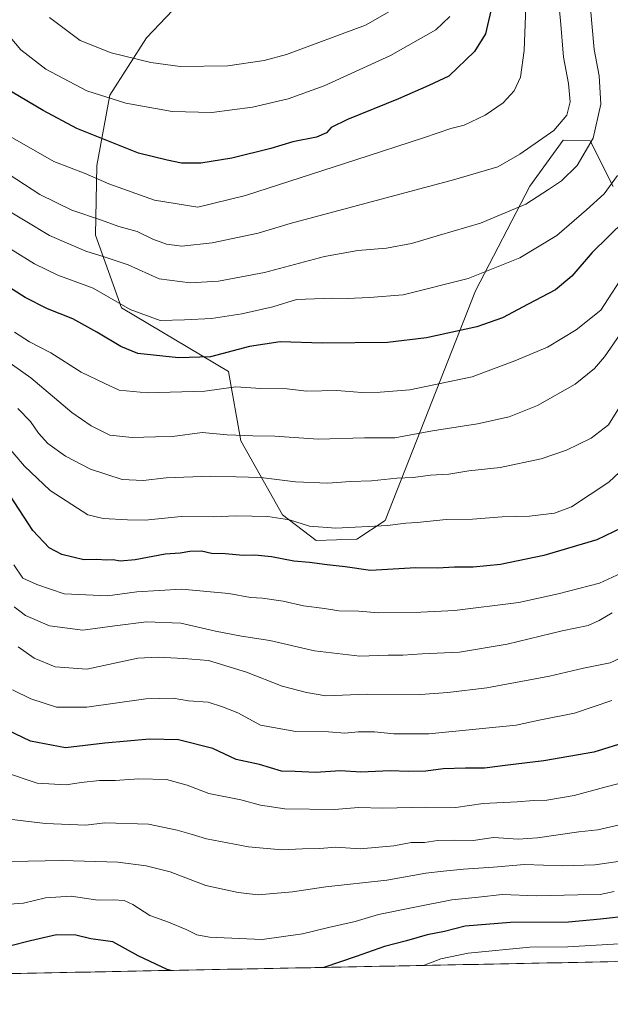
# Model space of a CAD drawing. Units: metres. Extents: x 634557 to 638010, y 4738999 to 4741380.
# Drawn here: x 636506 to 636699, y 4739027 to 4739350 of the extents above; entities that cross this region are included whole.
import ezdxf

# ---------------------------------------------------------------- set-up
doc = ezdxf.new("R2010")
doc.units = ezdxf.units.M
doc.header["$MEASUREMENT"] = 0
for name, color, linetype, lineweight in [('Arbolado forestal CxS', 92, 'Continuous', 0), ('Curva de nivel maestra', 36, 'Continuous', 30), ('Curva de nivel normal', 36, 'Continuous', 0), ('Municipio CxS', 142, 'Continuous', 0)]:
    doc.layers.add(name, color=color, linetype=linetype, lineweight=lineweight)

# ---------------------------------------------------------------- blocks, each defined once
blk = doc.blocks.new('*U168')
at = {"layer": 'Curva de nivel normal', "color": 36, "linetype": 'Continuous', "lineweight": 0}
blk.add_polyline3d([(636681.95, 4739361.41, 790), (636683.14, 4739349.36, 790), (636684.07, 4739337.36, 790), (636685.77, 4739328.71, 790), (636686.27, 4739322.75, 790), (636685.14, 4739318.38, 790), (636680.96, 4739313.36, 790), (636669.73, 4739305.5, 790), (636662.59, 4739301.43, 790), (636648.05, 4739297.11, 790), (636594.47, 4739282.82, 790), (636583.95, 4739279.59, 790), (636568.94, 4739276.47, 790), (636558.95, 4739275.4, 790), (636553.94, 4739275.96, 790), (636549.39, 4739277.61, 790), (636544.26, 4739280.15, 790), (636538.28, 4739281.85, 790), (636532.6, 4739283.84, 790), (636522.92, 4739287.16, 790), (636512.37, 4739292.27, 790), (636502.32, 4739298.86, 790)], dxfattribs=at)
blk = doc.blocks.new('*U171')
at = {"layer": 'Curva de nivel normal', "color": 36, "linetype": 'Continuous', "lineweight": 0}
blk.add_polyline3d([(636708.5, 4739142.86, 735), (636699.39, 4739138.63, 735), (636690.68, 4739136.84, 735), (636679.47, 4739134.22, 735), (636658.91, 4739130.42, 735), (636646.14, 4739128.92, 735), (636637.24, 4739128.18, 735), (636619.72, 4739128.35, 735), (636606.14, 4739127.8, 735), (636599.8, 4739128.83, 735), (636591.8, 4739130.97, 735), (636580.14, 4739135.6, 735), (636567.72, 4739139.34, 735), (636559.45, 4739140.01, 735), (636551.13, 4739140.49, 735), (636544.47, 4739140.12, 735), (636527.79, 4739136.51, 735), (636517.42, 4739137.25, 735), (636510.48, 4739140.12, 735), (636505.28, 4739143.84, 735)], dxfattribs=at)
blk = doc.blocks.new('*U172')
at = {"layer": 'Curva de nivel normal', "color": 36, "linetype": 'Continuous', "lineweight": 0}
blk.add_polyline3d([(636707.58, 4739205.98, 755), (636698.99, 4739197.85, 755), (636686.76, 4739189.85, 755), (636681.16, 4739187.68, 755), (636672.9, 4739186.76, 755), (636664.02, 4739186.48, 755), (636654.26, 4739185.79, 755), (636645.67, 4739185.6, 755), (636636.14, 4739184.64, 755), (636632.38, 4739184.42, 755), (636626.43, 4739183.72, 755), (636609.49, 4739182.83, 755), (636600.83, 4739183.41, 755), (636594.27, 4739185.53, 755), (636587.18, 4739186.61, 755), (636576.64, 4739186.88, 755), (636569.39, 4739186.53, 755), (636558.74, 4739186.6, 755), (636546.97, 4739185.4, 755), (636541.14, 4739185.57, 755), (636533.15, 4739185.96, 755), (636528.13, 4739187.15, 755), (636515.74, 4739195.17, 755), (636507.3, 4739203.12, 755), (636500.97, 4739210.57, 755)], dxfattribs=at)
blk = doc.blocks.new('*U180')
at = {"layer": 'Curva de nivel normal', "color": 36, "linetype": 'Continuous', "lineweight": 0}
blk.add_polyline3d([(636671.85, 4739356.89, 795), (636671.24, 4739339.51, 795), (636670.04, 4739330.83, 795), (636667.9, 4739326.36, 795), (636664.26, 4739322.36, 795), (636658.41, 4739318.36, 795), (636651.53, 4739315.07, 795), (636647.14, 4739313.94, 795), (636638.14, 4739310.88, 795), (636615.97, 4739303.72, 795), (636579.86, 4739291.94, 795), (636564.23, 4739288.12, 795), (636550.01, 4739290.44, 795), (636534.96, 4739295.84, 795), (636527.21, 4739299.17, 795), (636516.95, 4739303.13, 795), (636498, 4739313.97, 795), (636494.04, 4739317.05, 795), (636487.38, 4739322.68, 795), (636480.27, 4739331.04, 795), (636473.68, 4739341.91, 795), (636469.79, 4739350.36, 795)], dxfattribs=at)
blk = doc.blocks.new('*U181')
at = {"layer": 'Curva de nivel normal', "color": 36, "linetype": 'Continuous', "lineweight": 0}
blk.add_polyline3d([(636700.01, 4739155.01, 740), (636695.75, 4739152.48, 740), (636692.17, 4739150.82, 740), (636683.62, 4739149.14, 740), (636665.63, 4739144.74, 740), (636650, 4739142.07, 740), (636637.79, 4739141.52, 740), (636631.38, 4739141.14, 740), (636626.55, 4739141.1, 740), (636617.26, 4739140.77, 740), (636602.46, 4739142.58, 740), (636587.8, 4739145.98, 740), (636578.52, 4739147.36, 740), (636569.99, 4739148.98, 740), (636558.62, 4739151.58, 740), (636547.33, 4739152.08, 740), (636537.01, 4739150.79, 740), (636526.5, 4739149.32, 740), (636515.53, 4739150.77, 740), (636507.69, 4739154.17, 740), (636504, 4739157.02, 740)], dxfattribs=at)
blk = doc.blocks.new('*U182')
at = {"layer": 'Curva de nivel normal', "color": 36, "linetype": 'Continuous', "lineweight": 0}
blk.add_polyline3d([(636704.97, 4739267.67, 770), (636696.39, 4739254.36, 770), (636688.24, 4739247.86, 770), (636678.8, 4739242.19, 770), (636668.14, 4739237.7, 770), (636654.14, 4739232.42, 770), (636633.67, 4739228.2, 770), (636623.94, 4739227.44, 770), (636618, 4739227.36, 770), (636609.8, 4739228.01, 770), (636599.8, 4739227.76, 770), (636593.47, 4739228.48, 770), (636584.8, 4739228.6, 770), (636576.64, 4739229.16, 770), (636566.46, 4739227.72, 770), (636547.53, 4739227.23, 770), (636538.38, 4739228.06, 770), (636533.64, 4739230.32, 770), (636525.92, 4739233.95, 770), (636516.02, 4739240.32, 770), (636508.97, 4739243.95, 770), (636504.08, 4739247.12, 770)], dxfattribs=at)
blk = doc.blocks.new('*U185')
at = {"layer": 'Curva de nivel normal', "color": 36, "linetype": 'Continuous', "lineweight": 0}
blk.add_polyline3d([(636707.3, 4739170.01, 745), (636695.89, 4739164.8, 745), (636682.36, 4739161.24, 745), (636669.41, 4739158.43, 745), (636648.36, 4739155.78, 745), (636637.28, 4739155.29, 745), (636623.47, 4739155.01, 745), (636617.03, 4739155.58, 745), (636610.45, 4739155.66, 745), (636605.72, 4739156.4, 745), (636598.82, 4739157.34, 745), (636592.14, 4739158.8, 745), (636585.38, 4739159.84, 745), (636581.44, 4739160.08, 745), (636574.38, 4739161.33, 745), (636558.8, 4739162.76, 745), (636544.13, 4739161.86, 745), (636534.51, 4739160.56, 745), (636520.37, 4739161.24, 745), (636511.4, 4739164.29, 745), (636506.79, 4739166.35, 745), (636503.86, 4739170.75, 745)], dxfattribs=at)
blk = doc.blocks.new('*U188')
at = {"layer": 'Curva de nivel normal', "color": 36, "linetype": 'Continuous', "lineweight": 0}
blk.add_polyline3d([(636709.79, 4739256.75, 765), (636697.52, 4739239.08, 765), (636694.28, 4739235.15, 765), (636687.95, 4739230.01, 765), (636675.6, 4739223.1, 765), (636666.24, 4739219.32, 765), (636655.88, 4739217, 765), (636641.14, 4739214.74, 765), (636628.74, 4739212.48, 765), (636618.88, 4739212.44, 765), (636603.69, 4739212, 765), (636589.47, 4739213.02, 765), (636582.19, 4739213.08, 765), (636573.8, 4739213.44, 765), (636565.61, 4739214.18, 765), (636555.92, 4739212.84, 765), (636550.26, 4739212.8, 765), (636542.68, 4739212.57, 765), (636535.28, 4739213.35, 765), (636529.2, 4739216.37, 765), (636522.85, 4739220.75, 765), (636509.39, 4739232.14, 765), (636499.98, 4739238.86, 765)], dxfattribs=at)
blk = doc.blocks.new('*U190')
at = {"layer": 'Curva de nivel normal', "color": 36, "linetype": 'Continuous', "lineweight": 0}
blk.add_polyline3d([(636699.95, 4739126.29, 730), (636687.73, 4739122.06, 730), (636676.11, 4739119.83, 730), (636668.54, 4739118.2, 730), (636656.47, 4739116.97, 730), (636639.95, 4739115.33, 730), (636628.48, 4739115.36, 730), (636622.15, 4739115.98, 730), (636616.77, 4739115.95, 730), (636612.44, 4739115.58, 730), (636607.02, 4739115.94, 730), (636596.32, 4739116.06, 730), (636584.76, 4739118.19, 730), (636577.3, 4739122.18, 730), (636572.25, 4739124.13, 730), (636567.55, 4739125.69, 730), (636561.09, 4739126.18, 730), (636556.14, 4739127.06, 730), (636547.14, 4739126.83, 730), (636527.8, 4739124.09, 730), (636517.79, 4739124.02, 730), (636509.44, 4739126.83, 730), (636503.39, 4739129.76, 730)], dxfattribs=at)
blk = doc.blocks.new('*U192')
at = {"layer": 'Curva de nivel normal', "color": 36, "linetype": 'Continuous', "lineweight": 0}
blk.add_polyline3d([(636711.81, 4739101.49, 720), (636696.47, 4739097.53, 720), (636687.61, 4739095.02, 720), (636678.68, 4739093.54, 720), (636674.27, 4739093.41, 720), (636668.87, 4739093, 720), (636657.8, 4739092.44, 720), (636648.75, 4739091.16, 720), (636638.9, 4739091.23, 720), (636624.82, 4739090.9, 720), (636616.91, 4739091.09, 720), (636608.98, 4739090.48, 720), (636592.72, 4739090.68, 720), (636584.7, 4739091.91, 720), (636578.24, 4739093.66, 720), (636567.74, 4739095.78, 720), (636560.71, 4739098.51, 720), (636553.86, 4739100.35, 720), (636544.8, 4739100.58, 720), (636537.13, 4739100.02, 720), (636531.98, 4739099.98, 720), (636525.89, 4739099.39, 720), (636520.98, 4739098.54, 720), (636511.46, 4739099.1, 720), (636501.12, 4739102.62, 720)], dxfattribs=at)
blk = doc.blocks.new('*U193')
at = {"layer": 'Curva de nivel normal', "color": 36, "linetype": 'Continuous', "lineweight": 0}
blk.add_polyline3d([(636633.19, 4739355.91, 810), (636619.18, 4739347.92, 810), (636593.27, 4739338.2, 810), (636585.96, 4739336.26, 810), (636573.98, 4739334.52, 810), (636558.42, 4739334.35, 810), (636548.8, 4739335.61, 810), (636535.73, 4739338.78, 810), (636525.65, 4739342.87, 810), (636515.58, 4739350.4, 810)], dxfattribs=at)
blk = doc.blocks.new('*U197')
at = {"layer": 'Curva de nivel normal', "color": 36, "linetype": 'Continuous', "lineweight": 0}
blk.add_polyline3d([(636702.47, 4739085.45, 715), (636695.36, 4739083.77, 715), (636689.1, 4739083.14, 715), (636675.57, 4739081.13, 715), (636669.19, 4739080.72, 715), (636661.14, 4739081.33, 715), (636654.47, 4739080.34, 715), (636648.47, 4739080.45, 715), (636642.8, 4739080.33, 715), (636638.47, 4739079.64, 715), (636634.14, 4739079.6, 715), (636628.44, 4739078.57, 715), (636617.44, 4739077.59, 715), (636609.47, 4739078.13, 715), (636604.14, 4739077.66, 715), (636598.47, 4739077.54, 715), (636591.71, 4739077.26, 715), (636580.76, 4739078.24, 715), (636567.04, 4739080.9, 715), (636561.98, 4739082.43, 715), (636557.42, 4739083.65, 715), (636548.06, 4739085.65, 715), (636533.74, 4739086.09, 715), (636527.5, 4739085.39, 715), (636514.25, 4739085.84, 715), (636502.29, 4739087.31, 715)], dxfattribs=at)
blk = doc.blocks.new('*U199')
at = {"layer": 'Curva de nivel normal', "color": 36, "linetype": 'Continuous', "lineweight": 0}
blk.add_polyline3d([(636702.83, 4739073.55, 710), (636694.39, 4739072.28, 710), (636683.8, 4739072, 710), (636671.3, 4739072.39, 710), (636661.14, 4739071.55, 710), (636651.3, 4739070.94, 710), (636644.77, 4739070.22, 710), (636639, 4739069.63, 710), (636626.2, 4739067.32, 710), (636606.18, 4739065.06, 710), (636595.18, 4739063.5, 710), (636583.95, 4739062.52, 710), (636577.39, 4739063.25, 710), (636566.85, 4739065.56, 710), (636555.06, 4739069.99, 710), (636547.2, 4739072.03, 710), (636537.97, 4739073.24, 710), (636519.65, 4739073.74, 710), (636503.02, 4739073.43, 710)], dxfattribs=at)
blk = doc.blocks.new('*U202')
at = {"layer": 'Curva de nivel normal', "color": 36, "linetype": 'Continuous', "lineweight": 0}
blk.add_polyline3d([(636701.8, 4739298.52, 780), (636697.39, 4739292.56, 780), (636691.6, 4739287.31, 780), (636681.95, 4739278.88, 780), (636669.76, 4739271.54, 780), (636652.8, 4739264.78, 780), (636631.47, 4739259.42, 780), (636620.47, 4739258.45, 780), (636613.14, 4739258.15, 780), (636608.4, 4739258.25, 780), (636596.58, 4739257.8, 780), (636588.81, 4739255.49, 780), (636578.64, 4739253.18, 780), (636568.64, 4739251.6, 780), (636559.78, 4739251.16, 780), (636551.82, 4739250.95, 780), (636542.03, 4739254.6, 780), (636529.87, 4739261.57, 780), (636518.28, 4739265.78, 780), (636510.64, 4739269.51, 780), (636495, 4739279.14, 780)], dxfattribs=at)
blk = doc.blocks.new('*U203')
at = {"layer": 'Curva de nivel normal', "color": 36, "linetype": 'Continuous', "lineweight": 0}
blk.add_polyline3d([(636700.67, 4739063.52, 705), (636696.14, 4739062.58, 705), (636688.8, 4739062.49, 705), (636675.25, 4739062.1, 705), (636663.94, 4739062.57, 705), (636656.25, 4739061.74, 705), (636647.47, 4739060.82, 705), (636634.8, 4739058.28, 705), (636623.47, 4739056.03, 705), (636615.8, 4739053.71, 705), (636607.04, 4739051.75, 705), (636598.53, 4739049.65, 705), (636585.27, 4739047.82, 705), (636572.79, 4739048.34, 705), (636568.01, 4739048.55, 705), (636563.85, 4739049.4, 705), (636560.34, 4739051.12, 705), (636554.56, 4739053.5, 705), (636548.41, 4739055.64, 705), (636542.91, 4739059.3, 705), (636540.07, 4739060.67, 705), (636536.43, 4739060.88, 705), (636531.35, 4739060.72, 705), (636522.66, 4739062, 705), (636514.2, 4739061.46, 705), (636507.06, 4739059.74, 705), (636499.14, 4739059.17, 705)], dxfattribs=at)
blk = doc.blocks.new('*U210')
at = {"layer": 'Curva de nivel normal', "color": 36, "linetype": 'Continuous', "lineweight": 0}
blk.add_polyline3d([(636692.97, 4739353.36, 785), (636694.16, 4739339.93, 785), (636695.74, 4739331.29, 785), (636696.38, 4739321.93, 785), (636693.86, 4739310.81, 785), (636688.56, 4739301.83, 785), (636683.4, 4739296.81, 785), (636679.18, 4739293.89, 785), (636671.74, 4739289.11, 785), (636656.86, 4739282.85, 785), (636643.38, 4739279.01, 785), (636634.26, 4739276.26, 785), (636626.04, 4739274.64, 785), (636616.63, 4739273.97, 785), (636605.76, 4739272, 785), (636586, 4739266.71, 785), (636570.91, 4739263.83, 785), (636561.69, 4739263.33, 785), (636551.56, 4739264.66, 785), (636541.31, 4739269.21, 785), (636533.44, 4739271.86, 785), (636527.47, 4739273.7, 785), (636515.57, 4739278.8, 785), (636499.62, 4739288.44, 785)], dxfattribs=at)
blk = doc.blocks.new('*U212')
at = {"layer": 'Curva de nivel normal', "color": 36, "linetype": 'Continuous', "lineweight": 0}
blk.add_polyline3d([(636703.03, 4739223.36, 760), (636698.8, 4739216.69, 760), (636693.16, 4739212.3, 760), (636685.04, 4739208.38, 760), (636676.77, 4739205.6, 760), (636663.34, 4739202.72, 760), (636653.1, 4739201.62, 760), (636646.44, 4739200.58, 760), (636640.46, 4739200.17, 760), (636634.8, 4739199.48, 760), (636629.47, 4739199.24, 760), (636621.12, 4739198.3, 760), (636614.27, 4739198.1, 760), (636606.86, 4739197.62, 760), (636596.24, 4739197.96, 760), (636584.83, 4739199.43, 760), (636576.73, 4739199.61, 760), (636568.31, 4739199.92, 760), (636553.84, 4739199.36, 760), (636546.3, 4739198.47, 760), (636539.42, 4739198.76, 760), (636528.99, 4739202.16, 760), (636520.81, 4739206.47, 760), (636515.04, 4739210.64, 760), (636511.94, 4739213.93, 760), (636509.36, 4739217.8, 760), (636505.18, 4739222.05, 760)], dxfattribs=at)
blk = doc.blocks.new('*U214')
at = {"layer": 'Curva de nivel normal', "color": 36, "linetype": 'Continuous', "lineweight": 0}
blk.add_polyline3d([(636706.03, 4739046.58, 695), (636685.57, 4739045.45, 695), (636673.05, 4739045.26, 695), (636652.81, 4739043.28, 695), (636643.88, 4739041.44, 695), (636638.2, 4739039.31, 695)], dxfattribs=at)
blk = doc.blocks.new('*U216')
at = {"layer": 'Curva de nivel normal', "color": 36, "linetype": 'Continuous', "lineweight": 0}
blk.add_polyline3d([(636646.85, 4739350.7, 805), (636642.27, 4739346.37, 805), (636627.34, 4739337.9, 805), (636605.56, 4739327.91, 805), (636593.79, 4739323.66, 805), (636582.14, 4739321, 805), (636568.8, 4739319.24, 805), (636555.76, 4739319.59, 805), (636540.61, 4739322.3, 805), (636527.75, 4739326.3, 805), (636514.3, 4739333.38, 805), (636506.12, 4739339.81, 805), (636493.76, 4739354.32, 805)], dxfattribs=at)
blk = doc.blocks.new('*U220')
at = {"layer": 'Curva de nivel maestra', "color": 36, "linetype": 'Continuous', "lineweight": 30}
for points in [[(636705.97, 4739055.58, 700), (636696.24, 4739054.5, 700), (636685.7, 4739053.48, 700), (636666.74, 4739053.42, 700), (636651.8, 4739052.22, 700), (636645.04, 4739050.45, 700), (636639.4, 4739049.37, 700), (636632.63, 4739047.39, 700), (636625.44, 4739045.52, 700), (636616.14, 4739042.23, 700), (636605.52, 4739038.66, 700)], [(636555.38, 4739037.67, 700), (636554.11, 4739038.01, 700), (636544.66, 4739042.44, 700), (636536.26, 4739047.01, 700), (636529.08, 4739048.04, 700), (636524.13, 4739049.22, 700), (636517.79, 4739049.34, 700), (636509.28, 4739047.42, 700), (636502.43, 4739045.61, 700)]]:
    blk.add_polyline3d(points, dxfattribs=at)
blk = doc.blocks.new('*U228')
at = {"layer": 'Curva de nivel maestra', "color": 36, "linetype": 'Continuous', "lineweight": 30}
blk.add_polyline3d([(636704.14, 4739283.7, 775), (636693.47, 4739273.3, 775), (636686.8, 4739265.48, 775), (636681.43, 4739260.99, 775), (636672.48, 4739256.34, 775), (636664.09, 4739251.85, 775), (636655.68, 4739248.9, 775), (636639.19, 4739245.24, 775), (636626.41, 4739243.77, 775), (636605.03, 4739243.48, 775), (636591.14, 4739243.99, 775), (636581.18, 4739242.45, 775), (636568.29, 4739239.02, 775), (636557.83, 4739238.66, 775), (636544.47, 4739240.15, 775), (636538.9, 4739242.38, 775), (636531.1, 4739247.16, 775), (636523.18, 4739251.5, 775), (636514.92, 4739254.82, 775), (636507.52, 4739258.5, 775), (636499.67, 4739263.53, 775)], dxfattribs=at)
blk = doc.blocks.new('*U230')
at = {"layer": 'Curva de nivel maestra', "color": 36, "linetype": 'Continuous', "lineweight": 30}
blk.add_polyline3d([(636705.28, 4739112.84, 725), (636694.08, 4739109.34, 725), (636677.7, 4739106.46, 725), (636665.85, 4739105.07, 725), (636658.17, 4739104.02, 725), (636651.96, 4739104.06, 725), (636644.62, 4739103.81, 725), (636638.9, 4739103.11, 725), (636633.24, 4739102.96, 725), (636627.22, 4739103.16, 725), (636617.67, 4739102.72, 725), (636610.92, 4739103.13, 725), (636602.79, 4739102.67, 725), (636596.1, 4739102.97, 725), (636591.63, 4739103.06, 725), (636584.46, 4739105.25, 725), (636576.75, 4739106.91, 725), (636569.12, 4739110.46, 725), (636557.8, 4739113.36, 725), (636548.38, 4739113.61, 725), (636533.64, 4739112.25, 725), (636520.8, 4739110.69, 725), (636509.36, 4739112.95, 725), (636501.76, 4739116.53, 725)], dxfattribs=at)
blk = doc.blocks.new('*U231')
at = {"layer": 'Curva de nivel maestra', "color": 36, "linetype": 'Continuous', "lineweight": 30}
blk.add_polyline3d([(636703.22, 4739182.9, 750), (636695.02, 4739179, 750), (636677.68, 4739173.81, 750), (636663.39, 4739170.84, 750), (636654.47, 4739170.02, 750), (636648.39, 4739170.02, 750), (636642.78, 4739169.7, 750), (636635.71, 4739169.74, 750), (636620.78, 4739168.89, 750), (636612.51, 4739170.12, 750), (636606.62, 4739170.76, 750), (636600.84, 4739171.55, 750), (636595.7, 4739171.97, 750), (636588.38, 4739173.44, 750), (636582.9, 4739173.99, 750), (636579, 4739173.84, 750), (636573.16, 4739174.35, 750), (636568.7, 4739174.46, 750), (636565.37, 4739175.22, 750), (636561.57, 4739175.11, 750), (636558.37, 4739174.58, 750), (636553.43, 4739174.31, 750), (636543.59, 4739172.39, 750), (636538.72, 4739171.96, 750), (636536.46, 4739172.43, 750), (636534.21, 4739172.32, 750), (636531.04, 4739172.55, 750), (636526.79, 4739172.36, 750), (636519.6, 4739174.18, 750), (636515.43, 4739176.32, 750), (636510.04, 4739182.03, 750), (636502.54, 4739193.68, 750)], dxfattribs=at)
blk = doc.blocks.new('*U232')
at = {"layer": 'Curva de nivel maestra', "color": 36, "linetype": 'Continuous', "lineweight": 30}
blk.add_polyline3d([(636660.94, 4739355.37, 800), (636658.56, 4739345.05, 800), (636654.93, 4739339.21, 800), (636646.49, 4739331.09, 800), (636639.98, 4739328.02, 800), (636630.02, 4739323.69, 800), (636613.24, 4739316.92, 800), (636607.94, 4739314.24, 800), (636606.37, 4739312.49, 800), (636603.14, 4739311.15, 800), (636595.37, 4739309.63, 800), (636588.07, 4739307.41, 800), (636575.37, 4739304.18, 800), (636565.14, 4739302.6, 800), (636558.8, 4739302.6, 800), (636554.09, 4739303.62, 800), (636544.71, 4739305.85, 800), (636524.51, 4739313.93, 800), (636513.46, 4739319.88, 800), (636503.33, 4739325.84, 800), (636498.29, 4739329.87, 800), (636494.08, 4739333.93, 800), (636485.88, 4739345.02, 800), (636477.13, 4739359.7, 800)], dxfattribs=at)

msp = doc.modelspace()

# ---------------------------------------------------------------- linework, layer by layer
at = {"layer": 'Arbolado forestal CxS', "color": 92, "linetype": 'Continuous', "lineweight": 0}
for points in [[(636575.46, 4739373.38, 821.59), (636547.32, 4739343.73, 811.82), (636535.31, 4739324.86, 804.49), (636531.09, 4739301.83, 795.75), (636530.67, 4739278.94, 786.49), (636539.18, 4739255.12, 778.94), (636574.28, 4739234.2, 770.47), (636578.3, 4739211.48, 762.85), (636591.92, 4739187.21, 754.45), (636603.04, 4739178.73, 751.69), (636616.37, 4739179.23, 752.65), (636625.67, 4739185.3, 754.36), (636655.28, 4739260.74, 777.32), (636673.07, 4739295.08, 785.16), (636683.95, 4739310.1, 786.8), (636692.88, 4739309.95, 783.83), (636700.4, 4739294.9, 777.88)], [(636700.4, 4739294.9, 777.88), (636692.88, 4739309.95, 783.83), (636683.95, 4739310.1, 786.8), (636673.07, 4739295.08, 785.16), (636655.28, 4739260.74, 777.32), (636625.67, 4739185.3, 754.36), (636616.37, 4739179.23, 752.65), (636603.04, 4739178.73, 751.69), (636591.92, 4739187.21, 754.45), (636578.3, 4739211.48, 762.85), (636574.28, 4739234.2, 770.47), (636539.18, 4739255.12, 778.94), (636530.67, 4739278.94, 786.49), (636531.09, 4739301.83, 795.75), (636535.31, 4739324.86, 804.49), (636547.32, 4739343.73, 811.82), (636575.46, 4739373.38, 821.59)], [(636575.46, 4739373.38, 821.59), (636547.32, 4739343.73, 811.82), (636535.31, 4739324.86, 804.49), (636531.09, 4739301.83, 795.75), (636530.67, 4739278.94, 786.49), (636539.18, 4739255.12, 778.94), (636574.28, 4739234.2, 770.47), (636578.3, 4739211.48, 762.85), (636591.92, 4739187.21, 754.45), (636603.04, 4739178.73, 751.69), (636616.37, 4739179.23, 752.65), (636625.67, 4739185.3, 754.36), (636655.28, 4739260.74, 777.32), (636673.07, 4739295.08, 785.16), (636683.95, 4739310.1, 786.8), (636692.88, 4739309.95, 783.83), (636700.4, 4739294.9, 777.88)], [(636575.46, 4739373.38, 821.59), (636547.32, 4739343.73, 811.82), (636535.31, 4739324.86, 804.49), (636531.09, 4739301.83, 795.75), (636530.67, 4739278.94, 786.49), (636539.18, 4739255.12, 778.94), (636574.28, 4739234.2, 770.47), (636578.3, 4739211.48, 762.85), (636591.92, 4739187.21, 754.45), (636603.04, 4739178.73, 751.69), (636616.37, 4739179.23, 752.65), (636625.67, 4739185.3, 754.36), (636655.28, 4739260.74, 777.32), (636673.07, 4739295.08, 785.16), (636683.95, 4739310.1, 786.8), (636692.88, 4739309.95, 783.83), (636700.4, 4739294.9, 777.88)], [(636824.09, 4739042.98, 668.05), (635993.08, 4739026.55, 718.41)], [(636824.09, 4739042.98, 668.05), (635993.08, 4739026.55, 718.41)]]:
    msp.add_polyline3d(points, dxfattribs=at)
at = {"layer": 'Municipio CxS', "color": 142, "linetype": 'Continuous', "lineweight": 0}
for points in [[(636701.15, 4739040.55, 691.5), (636696.16, 4739040.45, 692.08), (636691.16, 4739040.35, 691.85), (636686.16, 4739040.25, 691.74), (636681.17, 4739040.16, 691.75), (636676.17, 4739040.06, 691.73), (636671.17, 4739039.96, 692.33), (636666.18, 4739039.86, 692.25), (636661.18, 4739039.76, 692.17), (636656.18, 4739039.66, 692.7), (636651.19, 4739039.56, 692.72), (636646.19, 4739039.46, 693.31), (636641.19, 4739039.37, 694.61), (636636.19, 4739039.27, 695.2), (636631.2, 4739039.17, 696.09), (636626.2, 4739039.07, 696.47), (636621.2, 4739038.97, 697.31), (636616.21, 4739038.87, 698.3), (636611.21, 4739038.77, 699.56), (636606.21, 4739038.67, 700.2), (636601.22, 4739038.57, 700.29), (636596.22, 4739038.48, 700.38), (636591.22, 4739038.38, 700.71), (636586.23, 4739038.28, 701.19), (636581.23, 4739038.18, 701.62), (636576.23, 4739038.08, 701.41), (636571.24, 4739037.98, 701), (636566.24, 4739037.88, 701.16), (636561.24, 4739037.78, 700.8), (636556.24, 4739037.69, 700.2), (636551.25, 4739037.59, 699.45), (636546.25, 4739037.49, 698.59), (636541.25, 4739037.39, 697.89), (636536.26, 4739037.29, 697.13), (636531.26, 4739037.19, 696.22), (636526.26, 4739037.09, 695.64), (636521.27, 4739036.99, 695.84), (636516.27, 4739036.9, 695.54), (636511.27, 4739036.8, 695.67), (636506.28, 4739036.7, 696.37), (636501.28, 4739036.6, 696.94)], [(636703.63, 4739040.6, 691.32), (636698.64, 4739040.5, 691.82), (636693.65, 4739040.4, 691.96), (636688.66, 4739040.3, 691.79), (636683.67, 4739040.21, 691.75), (636678.68, 4739040.11, 691.71), (636673.69, 4739040.01, 692.05), (636668.7, 4739039.91, 692.29), (636663.71, 4739039.81, 692.19), (636658.72, 4739039.71, 692.45), (636653.72, 4739039.61, 692.7), (636648.73, 4739039.51, 692.99), (636643.74, 4739039.42, 693.96), (636638.75, 4739039.32, 694.89), (636633.76, 4739039.22, 695.65), (636628.77, 4739039.12, 696.26), (636623.78, 4739039.02, 696.88), (636618.79, 4739038.92, 697.78), (636613.8, 4739038.82, 698.92), (636608.81, 4739038.72, 699.88), (636603.82, 4739038.63, 700.24), (636598.82, 4739038.53, 700.32), (636593.83, 4739038.43, 700.53), (636588.84, 4739038.33, 700.94), (636583.85, 4739038.23, 701.41), (636578.86, 4739038.13, 701.53), (636573.87, 4739038.03, 701.2), (636568.88, 4739037.94, 701.09), (636563.89, 4739037.84, 701), (636558.9, 4739037.74, 700.53), (636553.91, 4739037.64, 699.85), (636548.92, 4739037.54, 699.05), (636543.92, 4739037.44, 698.27), (636538.93, 4739037.34, 697.54), (636533.94, 4739037.24, 696.71), (636528.95, 4739037.15, 695.93), (636523.96, 4739037.05, 695.75), (636518.97, 4739036.95, 695.69), (636513.98, 4739036.85, 695.59), (636508.99, 4739036.75, 695.99), (636504, 4739036.65, 696.64)]]:
    msp.add_polyline3d(points, dxfattribs=at)

# ---------------------------------------------------------------- block references
at = {"layer": 'Curva de nivel maestra', "color": 36, "linetype": 'Continuous', "lineweight": 30}
for name in ['*U232', '*U228', '*U231', '*U230', '*U220']:
    msp.add_blockref(name, (0, 0), dxfattribs=at)
at = {"layer": 'Curva de nivel normal', "color": 36, "linetype": 'Continuous', "lineweight": 0}
for name in ['*U202', '*U210', '*U168', '*U180', '*U216', '*U193', '*U182', '*U188', '*U172', '*U212', '*U185', '*U190', '*U171', '*U181', '*U203', '*U199', '*U197', '*U192', '*U214']:
    msp.add_blockref(name, (0, 0), dxfattribs=at)

doc.saveas('drawing.dxf')
